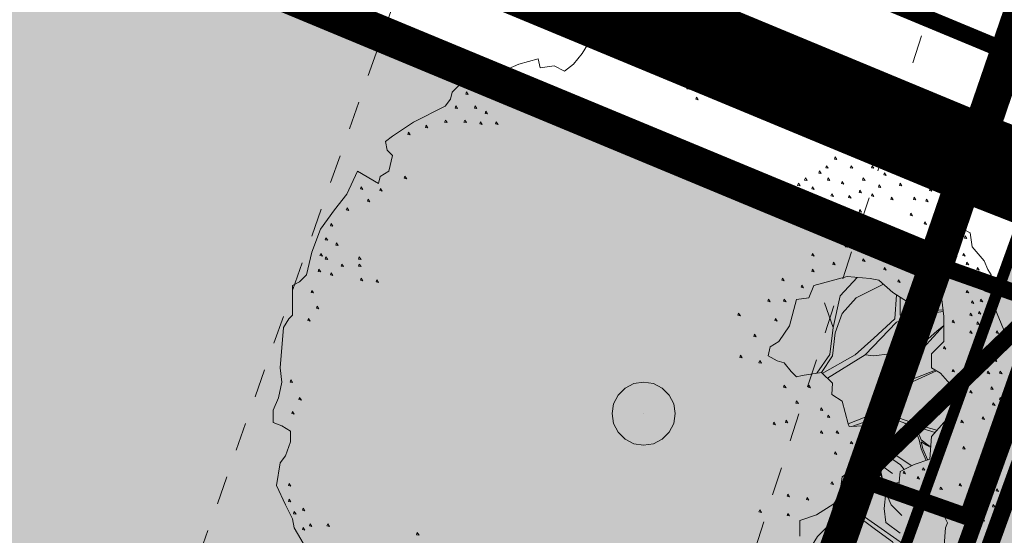
# Model space of a CAD drawing. Units: metres. Extents: x 660395 to 7170089, y 6474349 to 12949472.
# Drawn here: x 661494 to 661502, y 6474738 to 6474742 of the extents above; entities that cross this region are included whole.
import ezdxf

# ---------------------------------------------------------------- set-up
doc = ezdxf.new("R2010")
doc.units = ezdxf.units.M
doc.header["$LTSCALE"] = 0.5
for name, pattern in [('CENTERX2', [4, 2.5, -0.5, 0.5, -0.5]), ('DASHED2', [0.375, 0.25, -0.125]), ('KRUUSKILL', [2, 1, -1])]:
    doc.linetypes.add(name, pattern=pattern)
doc.layers.add('ol krundi piir', color=38, linetype='Continuous')
doc.layers.add('Planala piir', color=7, linetype='CENTERX2')
for name, color, linetype, lineweight in [('pl puu', 106, 'Continuous', 15), ('plan hüdrant', 175, 'Continuous', 0), ('plan mp kaabel', 244, 'MP_KBL', 0), ('plan vesi', 5, '-V-', 30), ('Planeeritud elekter', 1, '1W1_LINE', 15), ('TEE', 7, 'Continuous', 0)]:
    doc.layers.add(name, color=color, linetype=linetype, lineweight=lineweight)
doc.layers.add('plan haljastus', color=7, linetype='Continuous', lineweight=0, true_color=0xd6ffad)
doc.layers.add('plan kõnnitee', color=7, linetype='Continuous', lineweight=0, true_color=0x121212)
doc.styles.add('romans', font='romans.shx')
doc.styles.get("Standard").update_dxf_attribs({"font": 'arial.ttf'})
doc.linetypes.add('-V-', pattern='A,10,-1.5,["V",romans,S=1.4,R=0,X=-0.7,Y=-0.7],-1.5,10,-3', length=26)
doc.linetypes.add('1W1_LINE', pattern='A,10,-2.35,["1W1",Standard,S=1.5,R=0,X=-1.5,Y=-0.75],-3.35', length=15.7)
doc.linetypes.add('MP_KBL', pattern='A,8,-2,[138,mkm.shx,S=1,R=0,X=0,Y=0],6,[138,mkm.shx,S=1,R=180,X=0,Y=0],-2', length=18)

# ---------------------------------------------------------------- blocks, each defined once
blk = doc.blocks.new('ALBERO_TOP')
at = {"color": 0}
for p, q in [((1.47, 0.38), (1.4, 0.34)), ((0, 0), (0, 0)), ((0, 0), (0, 0))]:
    blk.add_line(p, q, dxfattribs=at)
for points in [[(-0.32, 2.1), (-0.2, 2.1), (-0.08, 2.11), (0.05, 2.11), (0.07, 2.1), (0.09, 2.07), (0.12, 2.08), (0.15, 2.1), (0.17, 2.13), (0.23, 2.11), (0.26, 2.1), (0.31, 2.07), (0.36, 2.07), (0.42, 2.06), (0.5, 2.05), (0.58, 2), (0.64, 2.01), (0.7, 1.98), (0.73, 1.95), (0.83, 1.94), (0.88, 1.92), (0.91, 1.92), (0.97, 1.89), (0.99, 1.86), (1.01, 1.82), (1.04, 1.8), (1.13, 1.78), (1.16, 1.78), (1.21, 1.81), (1.25, 1.77), (1.26, 1.72), (1.25, 1.66), (1.23, 1.61), (1.22, 1.55), (1.28, 1.52), (1.29, 1.44), (1.36, 1.45), (1.42, 1.49), (1.47, 1.47), (1.53, 1.47), (1.59, 1.41), (1.65, 1.32), (1.71, 1.24), (1.76, 1.17), (1.82, 1.05), (1.86, 1.03), (1.87, 0.95), (1.94, 0.87), (1.96, 0.82), (1.98, 0.79), (1.94, 0.7), (1.99, 0.68), (2, 0.6), (2.05, 0.48), (2.07, 0.4)], [(2.12, 0.01), (2.05, -0.03), (2.07, -0.13)], [(2.06, -0.38), (2.05, -0.49), (2.05, -0.59), (1.99, -0.73)], [(-1.85, -0.89), (-1.99, -0.65), (-2, -0.6), (-2.04, -0.52), (-2.09, -0.41), (-2.07, -0.28), (-2.04, -0.24), (-2.01, -0.16), (-2.01, -0.1), (-2.06, -0.07), (-2.11, -0.05), (-2.11, 0.02), (-2.08, 0.09), (-2.06, 0.18), (-2.07, 0.26), (-2.05, 0.49), (-2.02, 0.54), (-2, 0.56), (-2, 0.63), (-2, 0.73), (-1.96, 0.75), (-1.92, 0.79), (-1.89, 0.92), (-1.84, 1.05), (-1.76, 1.16), (-1.69, 1.25), (-1.63, 1.38), (-1.51, 1.31), (-1.5, 1.35), (-1.45, 1.38), (-1.43, 1.47), (-1.46, 1.5), (-1.47, 1.55), (-1.43, 1.58), (-1.31, 1.66), (-1.13, 1.75), (-1.1, 1.79), (-1.09, 1.83), (-1.04, 1.88), (-1.02, 1.86), (-0.98, 1.85), (-0.92, 1.9), (-0.85, 1.93), (-0.71, 1.99), (-0.6, 2.02), (-0.59, 1.97), (-0.51, 1.98), (-0.45, 1.95), (-0.4, 1.99), (-0.35, 2.05), (-0.32, 2.1)], [(-0.109, 2.082), (-0.113, 2.07), (-0.099, 2.067), (-0.109, 2.082)], [(0.011, 2.082), (0.007, 2.07), (0.021, 2.067), (0.011, 2.082)], [(0.101, 2.042), (0.097, 2.03), (0.111, 2.027), (0.101, 2.042)], [(0.191, 2.062), (0.187, 2.05), (0.201, 2.047), (0.191, 2.062)], [(0.241, 2.042), (0.237, 2.03), (0.251, 2.027), (0.241, 2.042)], [(0.311, 2.032), (0.307, 2.02), (0.321, 2.017), (0.311, 2.032)], [(0.471, 2.022), (0.467, 2.01), (0.481, 2.007), (0.471, 2.022)], [(0.381, 2.012), (0.377, 2), (0.391, 1.997), (0.381, 2.012)], [(0.561, 1.982), (0.557, 1.97), (0.571, 1.967), (0.561, 1.982)], [(0.161, 1.952), (0.157, 1.94), (0.171, 1.937), (0.161, 1.952)], [(0.221, 1.952), (0.217, 1.94), (0.231, 1.937), (0.221, 1.952)], [(0.301, 1.932), (0.297, 1.92), (0.311, 1.917), (0.301, 1.932)], [(0.381, 1.942), (0.377, 1.93), (0.391, 1.927), (0.381, 1.942)], [(0.471, 1.932), (0.467, 1.92), (0.481, 1.917), (0.471, 1.932)], [(0.641, 1.922), (0.637, 1.91), (0.651, 1.907), (0.641, 1.922)], [(0.751, 1.912), (0.747, 1.9), (0.761, 1.897), (0.751, 1.912)], [(-0.839, 1.892), (-0.843, 1.88), (-0.829, 1.877), (-0.839, 1.892)], [(-0.789, 1.902), (-0.793, 1.89), (-0.779, 1.887), (-0.789, 1.902)], [(0.251, 1.862), (0.247, 1.85), (0.261, 1.847), (0.251, 1.862)], [(0.401, 1.862), (0.397, 1.85), (0.411, 1.847), (0.401, 1.862)], [(0.621, 1.852), (0.617, 1.84), (0.631, 1.837), (0.621, 1.852)], [(0.901, 1.862), (0.897, 1.85), (0.911, 1.847), (0.901, 1.862)], [(-1.009, 1.832), (-1.013, 1.82), (-0.999, 1.817), (-1.009, 1.832)], [(-0.889, 1.842), (-0.893, 1.83), (-0.879, 1.827), (-0.889, 1.842)], [(-0.809, 1.802), (-0.813, 1.79), (-0.799, 1.787), (-0.809, 1.802)], [(0.301, 1.802), (0.297, 1.79), (0.311, 1.787), (0.301, 1.802)], [(0.481, 1.842), (0.477, 1.83), (0.491, 1.827), (0.481, 1.842)], [(0.551, 1.812), (0.547, 1.8), (0.561, 1.797), (0.551, 1.812)], [(0.731, 1.812), (0.727, 1.8), (0.741, 1.797), (0.731, 1.812)], [(0.821, 1.832), (0.817, 1.82), (0.831, 1.817), (0.821, 1.832)], [(-1.069, 1.752), (-1.073, 1.74), (-1.059, 1.737), (-1.069, 1.752)], [(-0.959, 1.752), (-0.963, 1.74), (-0.949, 1.737), (-0.959, 1.752)], [(0.801, 1.772), (0.797, 1.76), (0.811, 1.757), (0.801, 1.772)], [(0.931, 1.782), (0.927, 1.77), (0.941, 1.767), (0.931, 1.782)], [(1.051, 1.762), (1.047, 1.75), (1.061, 1.747), (1.051, 1.762)], [(1.201, 1.782), (1.197, 1.77), (1.211, 1.767), (1.201, 1.782)], [(-0.899, 1.722), (-0.903, 1.71), (-0.889, 1.707), (-0.899, 1.722)], [(0.661, 1.732), (0.657, 1.72), (0.671, 1.717), (0.661, 1.732)], [(0.761, 1.692), (0.757, 1.68), (0.771, 1.677), (0.761, 1.692)], [(0.941, 1.692), (0.937, 1.68), (0.951, 1.677), (0.941, 1.692)], [(1.031, 1.722), (1.027, 1.71), (1.041, 1.707), (1.031, 1.722)], [(1.131, 1.722), (1.127, 1.71), (1.141, 1.707), (1.131, 1.722)], [(1.221, 1.702), (1.217, 1.69), (1.231, 1.687), (1.221, 1.702)], [(-1.239, 1.642), (-1.243, 1.63), (-1.229, 1.627), (-1.239, 1.642)], [(-1.129, 1.672), (-1.133, 1.66), (-1.119, 1.657), (-1.129, 1.672)], [(-1.019, 1.672), (-1.023, 1.66), (-1.009, 1.657), (-1.019, 1.672)], [(-0.929, 1.662), (-0.933, 1.65), (-0.919, 1.647), (-0.929, 1.662)], [(-0.839, 1.662), (-0.843, 1.65), (-0.829, 1.647), (-0.839, 1.662)], [(0.841, 1.672), (0.837, 1.66), (0.851, 1.657), (0.841, 1.672)], [(1.131, 1.642), (1.127, 1.63), (1.141, 1.627), (1.131, 1.642)], [(-1.339, 1.602), (-1.343, 1.59), (-1.329, 1.587), (-1.339, 1.602)], [(0.981, 1.602), (0.977, 1.59), (0.991, 1.587), (0.981, 1.602)], [(1.081, 1.582), (1.077, 1.57), (1.091, 1.567), (1.081, 1.582)], [(1.181, 1.592), (1.177, 1.58), (1.191, 1.577), (1.181, 1.592)], [(1.131, 1.522), (1.127, 1.51), (1.141, 1.507), (1.131, 1.522)], [(1.211, 1.522), (1.207, 1.51), (1.221, 1.507), (1.211, 1.522)], [(1.091, 1.462), (1.087, 1.45), (1.101, 1.447), (1.091, 1.462)], [(1.041, 1.412), (1.037, 1.4), (1.051, 1.397), (1.041, 1.412)], [(1.181, 1.412), (1.177, 1.4), (1.191, 1.397), (1.181, 1.412)], [(1.301, 1.412), (1.297, 1.4), (1.311, 1.397), (1.301, 1.412)], [(1.401, 1.442), (1.397, 1.43), (1.411, 1.427), (1.401, 1.442)], [(1.461, 1.412), (1.457, 1.4), (1.471, 1.397), (1.461, 1.412)], [(1.521, 1.422), (1.517, 1.41), (1.531, 1.407), (1.521, 1.422)], [(-1.359, 1.352), (-1.363, 1.34), (-1.349, 1.337), (-1.359, 1.352)], [(1.001, 1.382), (0.997, 1.37), (1.011, 1.367), (1.001, 1.382)], [(1.371, 1.372), (1.367, 1.36), (1.381, 1.357), (1.371, 1.372)], [(1.591, 1.362), (1.587, 1.35), (1.601, 1.347), (1.591, 1.362)], [(-1.609, 1.292), (-1.613, 1.28), (-1.599, 1.277), (-1.609, 1.292)], [(0.351, 1.312), (0.347, 1.3), (0.361, 1.297), (0.351, 1.312)], [(0.461, 1.302), (0.457, 1.29), (0.471, 1.287), (0.461, 1.302)], [(0.541, 1.342), (0.537, 1.33), (0.551, 1.327), (0.541, 1.342)], [(0.771, 1.292), (0.767, 1.28), (0.781, 1.277), (0.771, 1.292)], [(0.881, 1.312), (0.877, 1.3), (0.891, 1.297), (0.881, 1.312)], [(0.921, 1.342), (0.917, 1.33), (0.931, 1.327), (0.921, 1.342)], [(0.961, 1.292), (0.957, 1.28), (0.971, 1.277), (0.961, 1.292)], [(1.051, 1.342), (1.047, 1.33), (1.061, 1.327), (1.051, 1.342)], [(1.131, 1.322), (1.127, 1.31), (1.141, 1.307), (1.131, 1.322)], [(1.251, 1.342), (1.247, 1.33), (1.261, 1.327), (1.251, 1.342)], [(1.341, 1.302), (1.337, 1.29), (1.351, 1.287), (1.341, 1.302)], [(1.461, 1.312), (1.457, 1.3), (1.471, 1.297), (1.461, 1.312)], [(1.541, 1.342), (1.537, 1.33), (1.551, 1.327), (1.541, 1.342)], [(-1.499, 1.282), (-1.503, 1.27), (-1.489, 1.267), (-1.499, 1.282)], [(0.541, 1.252), (0.537, 1.24), (0.551, 1.237), (0.541, 1.252)], [(0.621, 1.282), (0.617, 1.27), (0.631, 1.267), (0.621, 1.282)], [(0.711, 1.282), (0.707, 1.27), (0.721, 1.267), (0.711, 1.282)], [(0.851, 1.262), (0.847, 1.25), (0.861, 1.247), (0.851, 1.262)], [(1.071, 1.252), (1.067, 1.24), (1.081, 1.237), (1.071, 1.252)], [(1.171, 1.242), (1.167, 1.23), (1.181, 1.227), (1.171, 1.242)], [(1.231, 1.272), (1.227, 1.26), (1.241, 1.257), (1.231, 1.272)], [(1.301, 1.252), (1.297, 1.24), (1.311, 1.237), (1.301, 1.252)], [(1.631, 1.282), (1.627, 1.27), (1.641, 1.267), (1.631, 1.282)], [(-1.569, 1.222), (-1.573, 1.21), (-1.559, 1.207), (-1.569, 1.222)], [(1.411, 1.232), (1.407, 1.22), (1.421, 1.217), (1.411, 1.232)], [(1.541, 1.232), (1.537, 1.22), (1.551, 1.217), (1.541, 1.232)], [(1.611, 1.222), (1.607, 1.21), (1.621, 1.207), (1.611, 1.222)], [(-1.689, 1.172), (-1.693, 1.16), (-1.679, 1.157), (-1.689, 1.172)], [(1.231, 1.162), (1.227, 1.15), (1.241, 1.147), (1.231, 1.162)], [(1.521, 1.142), (1.517, 1.13), (1.531, 1.127), (1.521, 1.142)], [(1.671, 1.172), (1.667, 1.16), (1.681, 1.157), (1.671, 1.172)], [(-1.779, 1.082), (-1.783, 1.07), (-1.769, 1.067), (-1.779, 1.082)], [(1.601, 1.092), (1.597, 1.08), (1.611, 1.077), (1.601, 1.092)], [(1.751, 1.112), (1.747, 1.1), (1.761, 1.097), (1.751, 1.112)], [(1.701, 1.052), (1.697, 1.04), (1.711, 1.037), (1.701, 1.052)], [(1.771, 1.012), (1.767, 1), (1.781, 0.997), (1.771, 1.012)], [(1.831, 1.012), (1.827, 1), (1.841, 0.997), (1.831, 1.012)], [(-1.809, 1.002), (-1.813, 0.99), (-1.799, 0.987), (-1.809, 1.002)], [(-1.749, 0.972), (-1.753, 0.96), (-1.739, 0.957), (-1.749, 0.972)], [(1.151, 0.962), (1.147, 0.95), (1.161, 0.947), (1.151, 0.962)], [(-1.839, 0.912), (-1.843, 0.9), (-1.829, 0.897), (-1.839, 0.912)], [(0.961, 0.912), (0.957, 0.9), (0.971, 0.897), (0.961, 0.912)], [(1.631, 0.942), (1.627, 0.93), (1.641, 0.927), (1.631, 0.942)], [(1.681, 0.912), (1.677, 0.9), (1.691, 0.897), (1.681, 0.912)], [(1.761, 0.932), (1.757, 0.92), (1.771, 0.917), (1.761, 0.932)], [(1.821, 0.912), (1.817, 0.9), (1.831, 0.897), (1.821, 0.912)], [(-1.809, 0.892), (-1.813, 0.88), (-1.799, 0.877), (-1.809, 0.892)], [(-1.719, 0.852), (-1.723, 0.84), (-1.709, 0.837), (-1.719, 0.852)], [(-1.619, 0.892), (-1.623, 0.88), (-1.609, 0.877), (-1.619, 0.892)], [(-1.619, 0.852), (-1.623, 0.84), (-1.609, 0.837), (-1.619, 0.852)], [(1.081, 0.862), (1.077, 0.85), (1.091, 0.847), (1.081, 0.862)], [(1.251, 0.882), (1.247, 0.87), (1.261, 0.867), (1.251, 0.882)], [(1.771, 0.862), (1.767, 0.85), (1.781, 0.847), (1.771, 0.862)], [(1.841, 0.862), (1.837, 0.85), (1.851, 0.847), (1.841, 0.862)], [(-1.849, 0.822), (-1.853, 0.81), (-1.839, 0.807), (-1.849, 0.822)], [(-1.779, 0.802), (-1.783, 0.79), (-1.769, 0.787), (-1.779, 0.802)], [(0.961, 0.822), (0.957, 0.81), (0.971, 0.807), (0.961, 0.822)], [(1.371, 0.832), (1.367, 0.82), (1.381, 0.817), (1.371, 0.832)], [(1.601, 0.792), (1.597, 0.78), (1.611, 0.777), (1.601, 0.792)], [(1.761, 0.792), (1.757, 0.78), (1.771, 0.777), (1.761, 0.792)], [(1.871, 0.802), (1.867, 0.79), (1.881, 0.787), (1.871, 0.802)], [(1.901, 0.832), (1.897, 0.82), (1.911, 0.817), (1.901, 0.832)], [(-1.609, 0.772), (-1.613, 0.76), (-1.599, 0.757), (-1.609, 0.772)], [(-1.519, 0.762), (-1.523, 0.75), (-1.509, 0.747), (-1.519, 0.762)], [(0.87, 0.65), (0.83, 0.5), (0.77, 0.41), (0.72, 0.38), (0.71, 0.33), (0.76, 0.3), (0.8, 0.29), (0.84, 0.24), (0.87, 0.21), (0.9033, 0.2177), (1.0121, 0.234), (1.0751, 0.174), (1.0723, 0.1086), (1.13, 0.07), (1.1641, -0.0584), (1.1705, -0.0742), (1.2578, -0.0687), (1.2866, -0.1053), (1.266, -0.1696), (1.198, -0.3107), (1.13, -0.36), (1.1157, -0.4654), (1.0833, -0.513), (0.9851, -0.576), (0.8896, -0.6087), (0.89, -0.6987)], [(1.7105, -0.7505), (1.7187, -0.6496), (1.7307, -0.6213), (1.71, -0.58), (1.66, -0.54), (1.56, -0.51), (1.45, -0.45), (1.46, -0.33), (1.54, -0.29), (1.63, -0.26), (1.64, -0.13), (1.71, -0.05), (1.79, 0.02), (1.77, 0.14), (1.69, 0.23), (1.64, 0.26), (1.64, 0.34), (1.71, 0.41), (1.71, 0.554), (1.6975, 0.6504), (1.64, 0.66), (1.56, 0.6), (1.42, 0.69), (1.34, 0.76), (1.29, 0.77), (1.16, 0.78), (0.97, 0.73), (0.94, 0.66), (0.87, 0.65)], [(0.791, 0.772), (0.787, 0.76), (0.801, 0.757), (0.791, 0.772)], [(0.901, 0.732), (0.897, 0.72), (0.911, 0.717), (0.901, 0.732)], [(1.0121, 0.234), (1.0755, 0.3283), (1.09, 0.46), (1.13, 0.57), (1.21, 0.66), (1.3655, 0.7377)], [(1.2161, 0.7757), (1.12, 0.67), (1.08, 0.49)], [(1.451, 0.762), (1.447, 0.75), (1.461, 0.747), (1.451, 0.762)], [(1.891, 0.742), (1.887, 0.73), (1.901, 0.727), (1.891, 0.742)], [(-1.889, 0.702), (-1.893, 0.69), (-1.879, 0.687), (-1.889, 0.702)], [(1.4405, 0.6768), (1.43, 0.54), (1.31, 0.43), (1.2043, 0.3351), (1.0172, 0.2291)], [(1.591, 0.702), (1.587, 0.69), (1.601, 0.687), (1.591, 0.702)], [(1.841, 0.702), (1.837, 0.69), (1.851, 0.687), (1.841, 0.702)], [(0.711, 0.652), (0.707, 0.64), (0.721, 0.637), (0.711, 0.652)], [(0.801, 0.652), (0.797, 0.64), (0.811, 0.637), (0.801, 0.652)], [(1.03, 0.63), (1.08, 0.49), (1.0601, 0.336), (0.9863, 0.2301)], [(1.7053, 0.5904), (1.55, 0.58), (1.46, 0.56), (1.46, 0.6643)], [(1.871, 0.642), (1.867, 0.63), (1.881, 0.627), (1.871, 0.642)], [(1.921, 0.652), (1.917, 0.64), (1.931, 0.637), (1.921, 0.652)], [(1.961, 0.632), (1.957, 0.62), (1.971, 0.617), (1.961, 0.632)], [(-1.859, 0.612), (-1.863, 0.6), (-1.849, 0.597), (-1.859, 0.612)], [(0.541, 0.572), (0.537, 0.56), (0.551, 0.557), (0.541, 0.572)], [(1.0466, 0.2012), (1.2619, 0.3348), (1.44, 0.52), (1.56, 0.56), (1.7065, 0.5809)], [(1.861, 0.572), (1.857, 0.56), (1.871, 0.557), (1.861, 0.572)], [(1.911, 0.582), (1.907, 0.57), (1.921, 0.567), (1.911, 0.582)], [(-1.909, 0.542), (-1.913, 0.53), (-1.899, 0.527), (-1.909, 0.542)], [(0.751, 0.542), (0.747, 0.53), (0.761, 0.527), (0.751, 0.542)], [(1.761, 0.532), (1.757, 0.52), (1.771, 0.517), (1.761, 0.532)], [(1.901, 0.522), (1.897, 0.51), (1.911, 0.507), (1.901, 0.522)], [(1.961, 0.542), (1.957, 0.53), (1.971, 0.527), (1.961, 0.542)], [(0.631, 0.452), (0.627, 0.44), (0.641, 0.437), (0.631, 0.452)], [(1.71, 0.502), (1.67, 0.47), (1.57, 0.38), (1.513, 0.2957), (1.3831, 0.0777), (1.3551, 0.0332), (1.3358, 0.0139), (1.3052, -0.0027), (1.1641, -0.0584)], [(1.6626, 0.2465), (1.4728, 0.174), (1.5328, 0.2805), (1.59, 0.37), (1.71, 0.502)], [(1.861, 0.472), (1.857, 0.46), (1.871, 0.457), (1.861, 0.472)], [(1.951, 0.472), (1.947, 0.46), (1.961, 0.457), (1.951, 0.472)], [(2.011, 0.472), (2.007, 0.46), (2.021, 0.457), (2.011, 0.472)], [(2.031, 0.422), (2.027, 0.41), (2.041, 0.407), (2.031, 0.422)], [(1.5, 0.32), (1.44, 0.33), (1.4, 0.34), (1.31, 0.33), (1.2619, 0.3348)], [(1.711, 0.382), (1.707, 0.37), (1.721, 0.367), (1.711, 0.382)], [(1.911, 0.392), (1.907, 0.38), (1.921, 0.377), (1.911, 0.392)], [(1.951, 0.342), (1.947, 0.33), (1.961, 0.327), (1.951, 0.342)], [(1.991, 0.382), (1.987, 0.37), (2.001, 0.367), (1.991, 0.382)], [(0.551, 0.332), (0.547, 0.32), (0.561, 0.317), (0.551, 0.332)], [(0.661, 0.302), (0.657, 0.29), (0.671, 0.287), (0.661, 0.302)], [(1.881, 0.322), (1.877, 0.31), (1.891, 0.307), (1.881, 0.322)], [(2.001, 0.312), (1.997, 0.3), (2.011, 0.297), (2.001, 0.312)], [(1.6706, -0.095), (1.58, -0.07), (1.4573, -0.0266), (1.4072, -0.0073), (1.36, 0), (1.3821, 0.0255), (1.4032, 0.0576), (1.4593, 0.1489), (1.668, 0.2432)], [(1.761, 0.252), (1.757, 0.24), (1.771, 0.237), (1.761, 0.252)], [(1.961, 0.242), (1.957, 0.23), (1.971, 0.227), (1.961, 0.242)], [(2.031, 0.242), (2.027, 0.23), (2.041, 0.227), (2.031, 0.242)], [(-2.009, 0.192), (-2.013, 0.18), (-1.999, 0.177), (-2.009, 0.192)], [(0, 0.18), (0.0556, 0.1712), (0.1058, 0.1456), (0.1456, 0.1058), (0.1712, 0.0556), (0.18, 0), (0.1712, -0.0556), (0.1456, -0.1058), (0.1058, -0.1456), (0.0556, -0.1712), (0, -0.18), (-0.0556, -0.1712), (-0.1058, -0.1456), (-0.1456, -0.1058), (-0.1712, -0.0556), (-0.18, 0), (-0.1712, 0.0556), (-0.1456, 0.1058), (-0.1058, 0.1456), (-0.0556, 0.1712), (0, 0.18)], [(0.801, 0.162), (0.797, 0.15), (0.811, 0.147), (0.801, 0.162)], [(0.941, 0.162), (0.937, 0.15), (0.951, 0.147), (0.941, 0.162)], [(1.861, 0.132), (1.857, 0.12), (1.871, 0.117), (1.861, 0.132)], [(1.981, 0.152), (1.977, 0.14), (1.991, 0.137), (1.981, 0.152)], [(-1.959, 0.092), (-1.963, 0.08), (-1.949, 0.077), (-1.959, 0.092)], [(0.871, 0.072), (0.867, 0.06), (0.881, 0.057), (0.871, 0.072)], [(1.991, 0.062), (1.987, 0.05), (2.001, 0.047), (1.991, 0.062)], [(2.031, 0.092), (2.027, 0.08), (2.041, 0.077), (2.031, 0.092)], [(-1.999, 0.012), (-2.003, 0), (-1.989, -0.003), (-1.999, 0.012)], [(1.011, 0.032), (1.007, 0.02), (1.021, 0.017), (1.011, 0.032)], [(0.741, -0.048), (0.737, -0.06), (0.751, -0.063), (0.741, -0.048)], [(0.811, -0.038), (0.807, -0.05), (0.821, -0.053), (0.811, -0.038)], [(1.051, -0.008), (1.047, -0.02), (1.061, -0.023), (1.051, -0.008)], [(1.1856, -0.0732), (1.326, -0.0235), (1.3532, -0.0189), (1.3995, -0.0227), (1.4882, -0.0536), (1.5499, -0.0999), (1.57, -0.15), (1.58, -0.2), (1.6088, -0.2671)], [(1.811, -0.038), (1.807, -0.05), (1.821, -0.053), (1.811, -0.038)], [(1.931, -0.018), (1.927, -0.03), (1.941, -0.033), (1.931, -0.018)], [(2.011, -0.008), (2.007, -0.02), (2.021, -0.023), (2.011, -0.008)], [(1.011, -0.098), (1.007, -0.11), (1.021, -0.113), (1.011, -0.098)], [(1.101, -0.098), (1.097, -0.11), (1.111, -0.113), (1.101, -0.098)], [(1.6356, -0.1878), (1.62, -0.18), (1.58, -0.15), (1.5576, -0.0921), (1.5171, -0.0632), (1.6598, -0.1074)], [(1.991, -0.108), (1.987, -0.12), (2.001, -0.123), (1.991, -0.108)], [(2.021, -0.068), (2.017, -0.08), (2.031, -0.083), (2.021, -0.068)], [(1.181, -0.158), (1.177, -0.17), (1.191, -0.173), (1.181, -0.158)], [(1.276, -0.1384), (1.3763, -0.1963), (1.5268, -0.2966)], [(1.6175, -0.2642), (1.59, -0.2), (1.58, -0.16), (1.61, -0.18), (1.6352, -0.1926)], [(2.041, -0.138), (2.037, -0.15), (2.051, -0.153), (2.041, -0.138)], [(1.091, -0.218), (1.087, -0.23), (1.101, -0.233), (1.091, -0.218)], [(1.3006, -0.4611), (1.3282, -0.3726), (1.3511, -0.3468), (1.3319, -0.2918), (1.2609, -0.1802)], [(1.4831, -0.3185), (1.4631, -0.2908), (1.3802, -0.2348), (1.2701, -0.1744), (1.3414, -0.2863), (1.4167, -0.3404)], [(1.701, -0.198), (1.697, -0.21), (1.711, -0.213), (1.701, -0.198)], [(1.821, -0.188), (1.817, -0.2), (1.831, -0.203), (1.821, -0.188)], [(1.991, -0.178), (1.987, -0.19), (2.001, -0.193), (1.991, -0.178)], [(1.951, -0.248), (1.947, -0.26), (1.961, -0.263), (1.951, -0.248)], [(2.031, -0.228), (2.027, -0.24), (2.041, -0.243), (2.031, -0.228)], [(1.3414, -0.2863), (1.3618, -0.3816), (1.3923, -0.4018), (1.4549, -0.3917)], [(1.481, -0.328), (1.477, -0.34), (1.491, -0.343), (1.481, -0.328)], [(1.591, -0.308), (1.587, -0.32), (1.601, -0.323), (1.591, -0.308)], [(1.921, -0.318), (1.917, -0.33), (1.931, -0.333), (1.921, -0.318)], [(2.031, -0.298), (2.027, -0.31), (2.041, -0.313), (2.031, -0.298)], [(1.071, -0.388), (1.067, -0.4), (1.081, -0.403), (1.071, -0.388)], [(1.47, -0.58), (1.41, -0.52), (1.3793, -0.4502), (1.3618, -0.3816), (1.3511, -0.3468)], [(1.561, -0.358), (1.557, -0.37), (1.571, -0.373), (1.561, -0.358)], [(1.971, -0.338), (1.967, -0.35), (1.981, -0.353), (1.971, -0.338)], [(-2.019, -0.398), (-2.023, -0.41), (-2.009, -0.413), (-2.019, -0.398)], [(1.511, -0.448), (1.507, -0.46), (1.521, -0.463), (1.511, -0.448)], [(1.691, -0.418), (1.687, -0.43), (1.701, -0.433), (1.691, -0.418)], [(1.801, -0.398), (1.797, -0.41), (1.811, -0.413), (1.801, -0.398)], [(2.011, -0.428), (2.007, -0.44), (2.021, -0.443), (2.011, -0.428)], [(-2.019, -0.488), (-2.023, -0.5), (-2.009, -0.503), (-2.019, -0.488)], [(0.821, -0.458), (0.817, -0.47), (0.831, -0.473), (0.821, -0.458)], [(0.931, -0.478), (0.927, -0.49), (0.941, -0.493), (0.931, -0.478)], [(1.1157, -0.4654), (1.1546, -0.5068), (1.2587, -0.5878), (1.5181, -0.7709), (1.579, -0.783), (1.6637, -0.8079)], [(1.46, -0.68), (1.38, -0.62), (1.37, -0.54), (1.3793, -0.4502)], [(1.641, -0.468), (1.637, -0.48), (1.651, -0.483), (1.641, -0.468)], [(1.931, -0.478), (1.927, -0.49), (1.941, -0.493), (1.931, -0.478)], [(-1.989, -0.558), (-1.993, -0.57), (-1.979, -0.573), (-1.989, -0.558)], [(-1.939, -0.538), (-1.943, -0.55), (-1.929, -0.553), (-1.939, -0.538)], [(0.661, -0.548), (0.657, -0.56), (0.671, -0.563), (0.661, -0.548)], [(1.0836, -1.0518), (1.16, -0.95), (1.17, -0.88), (1.18, -0.81), (1.1852, -0.7568), (1.0834, -0.513), (1.07, -0.58), (1.04, -0.65), (1.04, -0.7), (1.06, -0.78), (1.07, -0.85)], [(1.5289, -0.9273), (1.51, -0.88), (1.47, -0.83), (1.44, -0.77), (1.4167, -0.7305), (1.32, -0.66), (1.2, -0.57), (1.12, -0.51), (1.13, -0.56), (1.2047, -0.7497), (1.24, -0.78), (1.282, -0.818), (1.3459, -0.8569)], [(1.991, -0.518), (1.987, -0.53), (2.001, -0.533), (1.991, -0.518)], [(0.821, -0.568), (0.817, -0.58), (0.831, -0.583), (0.821, -0.568)], [(1.861, -0.588), (1.857, -0.6), (1.871, -0.603), (1.861, -0.588)], [(1.931, -0.598), (1.927, -0.61), (1.941, -0.613), (1.931, -0.598)], [(-1.939, -0.648), (-1.943, -0.66), (-1.929, -0.663), (-1.939, -0.648)], [(-1.899, -0.628), (-1.903, -0.64), (-1.889, -0.643), (-1.899, -0.628)], [(-1.799, -0.628), (-1.803, -0.64), (-1.789, -0.643), (-1.799, -0.628)], [(0.96, -0.75), (0.99, -0.7), (1.04, -0.65)], [(1.841, -0.658), (1.837, -0.67), (1.851, -0.673), (1.841, -0.658)], [(1.901, -0.658), (1.897, -0.67), (1.911, -0.673), (1.901, -0.658)], [(1.971, -0.638), (1.967, -0.65), (1.981, -0.653), (1.971, -0.638)], [(-1.289, -0.678), (-1.293, -0.69), (-1.279, -0.693), (-1.289, -0.678)]]:
    blk.add_lwpolyline(points, dxfattribs=at)

msp = doc.modelspace()

# ---------------------------------------------------------------- hatches: boundary and pattern name
at = {"layer": 'plan haljastus', "linetype": 'ByBlock', "lineweight": 30}
h = msp.add_hatch(color=256, dxfattribs=at)
h.dxf.hatch_style = 1
edge = h.paths.add_edge_path()
edge.add_line((661463.6197, 6474632.8521), (661421.9417, 6474650.1442))
edge.add_line((661421.9417, 6474650.1442), (661464.7682, 6474755.3008))
edge.add_line((661464.7682, 6474755.3008), (661502.2859, 6474739.7662))
edge.add_line((661502.2859, 6474739.7662), (661498.3609, 6474728.9133))
edge.add_line((661498.3609, 6474728.9133), (661493.2733, 6474714.8459))
edge.add_arc((661491.3893, 6474715.5171), 2, 247.39947, 340.38939, ccw=False)
edge.add_line((661490.6207, 6474713.6707), (661489.0312, 6474714.3193))
edge.add_line((661489.0312, 6474714.3193), (661496.404, 6474733.4372))
edge.add_line((661496.404, 6474733.4372), (661467.7229, 6474745.4083))
edge.add_line((661467.7229, 6474745.4083), (661463.2781, 6474733.9068))
edge.add_line((661463.2781, 6474733.9068), (661479.1437, 6474727.3492))
edge.add_line((661479.1437, 6474727.3492), (661476.1729, 6474719.6619))
edge.add_line((661476.1729, 6474719.6619), (661466.5716, 6474723.6555))
edge.add_line((661466.5716, 6474723.6555), (661465.8504, 6474721.7893))
edge.add_line((661465.8504, 6474721.7893), (661446.1982, 6474670.9366))
edge.add_line((661446.1982, 6474670.9366), (661455.8023, 6474666.9501))
edge.add_line((661455.8023, 6474666.9501), (661452.8402, 6474659.2854))
edge.add_line((661452.8402, 6474659.2854), (661436.988, 6474665.8777))
edge.add_line((661436.988, 6474665.8777), (661432.5615, 6474654.4235))
edge.add_line((661432.5615, 6474654.4235), (661461.2492, 6474642.4695))
edge.add_line((661461.2492, 6474642.4695), (661468.6321, 6474661.6015))
edge.add_line((661468.6321, 6474661.6015), (661471.5725, 6474660.4013))
edge.add_arc((661470.8362, 6474658.5805), 1.964, -20.55953, 67.98091, ccw=False)
edge.add_line((661472.6751, 6474657.8908), (661463.6197, 6474632.8521))
at = {"layer": 'plan haljastus', "linetype": 'Continuous', "lineweight": 0}
h = msp.add_hatch(dxfattribs=at)
h.set_pattern_fill('AR-HBONE', color=256)
edge = h.paths.add_edge_path()
edge.add_line((661468.3165, 6474709.8855), (661470.1384, 6474709.1262))
edge.add_line((661470.1384, 6474709.1262), (661457.6963, 6474678.5683))
edge.add_line((661457.6963, 6474678.5683), (661476.6378, 6474670.6532))
edge.add_arc((661477.4089, 6474672.4986), 2, 247.3213, 340.08774)
edge.add_line((661479.2893, 6474671.8174), (661502.0415, 6474740.9859))
edge.add_arc((661500.3537, 6474736.1628), 5.1098, -19.54538, 70.71274, ccw=False)
edge.add_line((661505.1691, 6474734.4533), (661468.106, 6474632.1361))
edge.add_line((661468.106, 6474632.1361), (661467.6684, 6474631.2711))
edge.add_line((661467.6684, 6474631.2711), (661467.025, 6474630.481))
edge.add_line((661467.025, 6474630.481), (661466.9714, 6474630.4358))
edge.add_line((661466.9714, 6474630.4358), (661462.708, 6474632.1705))
edge.add_arc((661463.4615, 6474634.0396), 2.0152, 248.0439, 339.90366)
edge.add_line((661465.354, 6474633.3471), (661477.2495, 6474666.1862))
edge.add_arc((661475.369, 6474666.8674), 2, 340.08774, 427.36711)
edge.add_line((661476.1387, 6474668.7134), (661455.1174, 6474677.4778))
edge.add_line((661455.1174, 6474677.4778), (661468.3165, 6474709.8855))
at = {"layer": 'plan kõnnitee'}
h = msp.add_hatch(dxfattribs=at)
h.set_pattern_fill('AR-HBONE', color=256, scale=0.005)
h.set_pattern_definition([(45, (-235.5948, -242.58354), (0, 0.718420489686), [1.524, -0.508]), (135, (-235.2356, -242.22433), (7e-17, 0.718420489686), [1.524, -0.508])])
edge = h.paths.add_edge_path()
edge.add_line((661466.9714, 6474630.4358), (661467.025, 6474630.481))
edge.add_line((661467.025, 6474630.481), (661467.6684, 6474631.2711))
edge.add_line((661467.6684, 6474631.2711), (661467.9989, 6474631.9281))
edge.add_line((661467.9989, 6474631.9281), (661469.4757, 6474635.8129))
edge.add_line((661469.4757, 6474635.8129), (661467.9067, 6474638.8253))
edge.add_line((661467.9067, 6474638.8253), (661480.1503, 6474672.6793))
edge.add_line((661480.1503, 6474672.6793), (661483.2015, 6474673.7653))
edge.add_line((661483.2015, 6474673.7653), (661484.4503, 6474677.2183))
edge.add_arc((661479.485, 6474678.8418), 5.224, 341.89372, 398.72072)
edge.add_line((661483.5607, 6474682.1095), (661486.0825, 6474689.0822))
edge.add_arc((661484.9913, 6474694.2578), 5.2893, 281.90519, 338.18101)
edge.add_line((661489.9017, 6474692.2918), (661490.7506, 6474694.6389))
edge.add_line((661490.7506, 6474694.6389), (661489.3326, 6474698.0629))
edge.add_line((661489.3326, 6474698.0629), (661501.6329, 6474732.08))
edge.add_line((661501.6329, 6474732.08), (661504.7775, 6474733.424))
edge.add_line((661504.7775, 6474733.424), (661504.7775, 6474733.424))
edge.add_line((661504.7775, 6474733.424), (661506.8087, 6474739.0404))
edge.add_line((661506.8087, 6474739.0404), (661504.4792, 6474739.9501))
edge.add_line((661504.4792, 6474739.9501), (661502.6264, 6474740.7076))
edge.add_line((661502.6264, 6474740.7076), (661463.2903, 6474631.9413))
edge.add_line((661463.2903, 6474631.9413), (661466.9714, 6474630.4358))
at = {"layer": 'Planeeritud elekter', "linetype": 'Continuous'}
msp.add_hatch(color=7, dxfattribs=at).paths.add_polyline_path([(661501.0656, 6474738.0689), (661502.6746, 6474739.6218), (661502.0085, 6474737.7359)])

# ---------------------------------------------------------------- linework, layer by layer
at = {"layer": 'ol krundi piir', "linetype": 'Continuous', "lineweight": 0, "const_width": 0.3, "flags": 128}
for points in [[(661519.55, 6474838.59), (661519.37, 6474821.64), (661517.57, 6474802.76), (661513.72, 6474781.02), (661504.32, 6474747.55), (661501.7317, 6474739.9548), (661497.9, 6474729.06), (661512.71, 6474722.98), (661519.59, 6474742.75), (661529.34, 6474777.45), (661533.44, 6474800.6), (661534.19, 6474808.44), (661535.36, 6474820.79), (661535.56, 6474839.23)], [(661312.25, 6474492.91), (661333.51, 6474545.12), (661355.1, 6474598.14), (661376.72, 6474651.21), (661415.14, 6474634.17), (661457.01, 6474617.38), (661471.86, 6474611.42), (661508.58, 6474596.68), (661510.1, 6474596.06), (661515.69, 6474611.49), (661477.6, 6474627.17), (661460.76, 6474633.99), (661421.94, 6474650.14), (661382.91, 6474666.41), (661425.71, 6474771.51), (661464.77, 6474755.3), (661501.72, 6474739.98), (661504.32, 6474747.55), (661428.71, 6474778.93), (661413.92, 6474785.07), (661371.98, 6474802.48), (661326.72, 6474821.27), (661327.87, 6474824.03), (661312.93, 6474830.24)]]:
    msp.add_lwpolyline(points, dxfattribs=at)
msp.add_lwpolyline([(661464.77, 6474755.3), (661421.94, 6474650.14), (661460.76, 6474633.99), (661484.11, 6474688.92), (661497.9, 6474729.06), (661501.73, 6474739.95)], close=True, dxfattribs=at)
at = {"layer": 'plan haljastus', "lineweight": 0, "flags": 128}
msp.add_lwpolyline([(661421.9417, 6474650.1442), (661464.7682, 6474755.3008), (661502.2859, 6474739.7662), (661498.3609, 6474728.9133)], dxfattribs=at)
at = {"layer": 'plan hüdrant', "linetype": 'DASHED2', "lineweight": 30, "ltscale": 30}
msp.add_circle((661413.1404, 6474774.5131), 100.5, dxfattribs=at)
at = {"layer": 'plan kõnnitee', "linetype": 'Continuous', "lineweight": 0, "const_width": 0.1, "flags": 128}
msp.add_lwpolyline([(661502.6264, 6474740.7076), (661463.2903, 6474631.9413), (661466.9714, 6474630.4358)], dxfattribs=at)
at = {"layer": 'plan mp kaabel', "color": 30, "linetype": '1W1_LINE', "ltscale": 2, "true_color": 0xf8991e, "const_width": 0.15, "flags": 128}
msp.add_lwpolyline([(661463.3617, 6474630.1644), (661482.2914, 6474682.4658), (661496.2184, 6474720.9452), (661505.2393, 6474745.8692)], dxfattribs=at)
at = {"layer": 'plan mp kaabel', "color": 242, "linetype": '1W1_LINE', "ltscale": 2, "true_color": 0xcd2027, "const_width": 0.15, "flags": 128}
msp.add_lwpolyline([(661463.2404, 6474630.4169), (661482.1223, 6474682.5863), (661496.0372, 6474721.0321), (661504.9882, 6474745.7633)], dxfattribs=at)
at = {"layer": 'plan vesi', "lineweight": 30, "ltscale": 2, "const_width": 0.15, "flags": 128}
msp.add_lwpolyline([(661321.9608, 6474816.7804), (661510.6465, 6474738.3907)], dxfattribs=at)
at = {"layer": 'Planala piir', "ltscale": 6, "const_width": 0.8, "flags": 128}
msp.add_lwpolyline([(661366.7547, 6474797.0563), (661324.0966, 6474690.904), (661317.7989, 6474676.399), (661472.9133, 6474611.4889), (661478.5383, 6474626.8242), (661485.8688, 6474646.8056), (661493.1688, 6474666.6456), (661513.6519, 6474722.6439), (661517.8716, 6474734.6896), (661502.1132, 6474740.8736), (661465.1485, 6474756.2128), (661426.1027, 6474772.4573), (661411.5704, 6474778.446)], close=True, dxfattribs=at)
at = {"layer": 'Planeeritud elekter', "color": 7, "linetype": 'Continuous', "const_width": 0.15, "flags": 128}
for points in [[(661501.0656, 6474738.0689), (661501.7317, 6474739.9548), (661502.6746, 6474739.6218), (661502.0085, 6474737.7359)], [(661501.0656, 6474738.0689), (661502.6746, 6474739.6218), (661502.0085, 6474737.7359)]]:
    msp.add_lwpolyline(points, close=True, dxfattribs=at)
at = {"layer": 'TEE', "linetype": 'KRUUSKILL', "ltscale": 0.5, "flags": 128}
for points in [[(661505.3497, 6474762.6684), (661502.89, 6474757.116), (661498.571, 6474746.847), (661493.545, 6474732.583), (661489.7, 6474721.296), (661487.388, 6474714.736), (661481.961, 6474702.85), (661477.233, 6474691.871), (661472.76, 6474680.609), (661468.521, 6474667.129), (661464.503, 6474655.166), (661464.305, 6474645.641), (661466.598, 6474637.245), (661467.8129, 6474631.5583)], [(661496.573, 6474722.405), (661498.257, 6474731.665), (661502.521, 6474744.803), (661507.027, 6474755.751), (661509.5363, 6474760.9484)]]:
    msp.add_lwpolyline(points, dxfattribs=at)

# ---------------------------------------------------------------- block references
at = {"layer": 'pl puu', "linetype": 'ByBlock', "xscale": 1.546309354033531, "yscale": 1.546309354033531, "zscale": 1.546309354033531}
msp.add_blockref('ALBERO_TOP', (661499.1551, 6474738.6461), dxfattribs=at)

doc.saveas('drawing.dxf')
